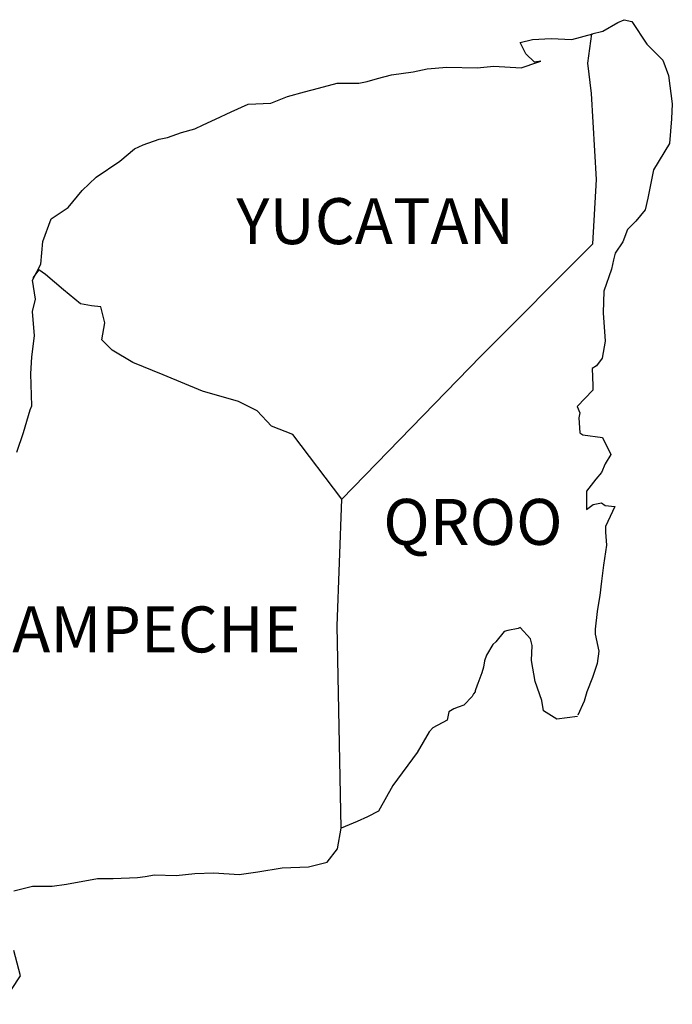
# Model space of a CAD drawing. Units: inches. Extents: x 422850 to 425250, y 2514957 to 2516757.
# Drawn here: x 425105 to 425140, y 2516427 to 2516478 of the extents above; entities that cross this region are included whole.
import ezdxf

# ---------------------------------------------------------------- set-up
doc = ezdxf.new("R2010")
doc.units = ezdxf.units.IN
doc.header["$MEASUREMENT"] = 0
doc.layers.add('Lomo', color=7, linetype='Continuous')
doc.styles.add('ROMANS', font='ROMANS', dxfattribs={"height": 0.2})

msp = doc.modelspace()

# ---------------------------------------------------------------- linework, layer by layer
at = {"layer": 'Lomo', "color": 5, "linetype": 'Continuous'}
for p, q in [((425135.926, 2516477.542, 1.159), (425136.712, 2516477.986, 1.159)), ((425136.712, 2516477.986, 1.159), (425137.055, 2516478.134, 1.159)), ((425137.055, 2516478.134, 1.159), (425137.444, 2516478.04, 1.159)), ((425137.444, 2516478.04, 1.159), (425138.231, 2516476.85, 1.159)), ((425135.361, 2516477.388, 1.159), (425135.926, 2516477.542, 1.159)), ((425138.231, 2516476.85, 1.159), (425139.064, 2516476.017, 1.159)), ((425135.153, 2516475.856, 1.159), (425135.153, 2516475.856, 1.159)), ((425139.064, 2516476.017, 1.159), (425139.36, 2516475.224, 1.159)), ((425139.36, 2516475.224, 1.159), (425139.561, 2516473.745, 1.159)), ((425139.561, 2516473.745, 1.159), (425139.514, 2516472.953, 1.159)), ((425139.514, 2516472.953, 1.159), (425139.413, 2516471.676, 1.159)), ((425139.413, 2516471.676, 1.159), (425138.587, 2516470.291, 1.159)), ((425138.587, 2516470.291, 1.159), (425138.291, 2516468.813, 1.159)), ((425138.291, 2516468.813, 1.159), (425138.15, 2516468.215, 1.159)), ((425138.15, 2516468.215, 1.159), (425137.653, 2516467.624, 1.159)), ((425137.653, 2516467.624, 1.159), (425137.216, 2516467.18, 1.159)), ((425137.216, 2516467.18, 1.159), (425136.974, 2516466.542, 1.159)), ((425136.974, 2516466.542, 1.159), (425136.584, 2516465.944, 1.159)), ((425136.584, 2516465.944, 1.159), (425136.484, 2516465.601, 1.159)), ((425136.484, 2516465.601, 1.159), (425136.389, 2516465.11, 1.159)), ((425136.389, 2516465.11, 1.159), (425135.993, 2516463.968, 1.159)), ((425135.993, 2516463.968, 1.159), (425135.946, 2516462.839, 1.159)), ((425135.946, 2516462.839, 1.159), (425136.047, 2516461.354, 1.159)), ((425136.047, 2516461.354, 1.159), (425135.906, 2516460.467, 1.159)), ((425135.906, 2516460.467, 1.159), (425135.61, 2516460.07, 1.159)), ((425135.61, 2516460.07, 1.159), (425135.368, 2516459.922, 1.159)), ((425135.368, 2516459.922, 1.159), (425135.415, 2516459.035, 1.159)), ((425135.415, 2516458.787, 1.159), (425134.588, 2516457.947, 1.159)), ((425135.415, 2516459.035, 1.159), (425135.415, 2516458.787, 1.159)), ((425134.588, 2516457.947, 1.159), (425134.73, 2516457.604, 1.159)), ((425134.73, 2516457.604, 1.159), (425134.683, 2516457.355, 1.159)), ((425134.683, 2516457.355, 1.159), (425134.736, 2516456.569, 1.159)), ((425134.736, 2516456.569, 1.159), (425134.884, 2516456.468, 1.159)), ((425134.884, 2516456.468, 1.159), (425135.912, 2516456.321, 1.159)), ((425135.912, 2516456.321, 1.159), (425136.356, 2516455.433, 1.159)), ((425136.356, 2516455.433, 1.159), (425136.06, 2516454.943, 1.159)), ((425136.06, 2516454.943, 1.159), (425135.865, 2516454.499, 1.159)), ((425135.57, 2516454.15, 1.159), (425135.086, 2516453.512, 1.159)), ((425135.865, 2516454.499, 1.159), (425135.57, 2516454.15, 1.159)), ((425135.086, 2516453.512, 1.159), (425135.086, 2516452.571, 1.159)), ((425135.086, 2516452.571, 1.159), (425135.428, 2516452.819, 1.159)), ((425135.428, 2516452.819, 1.159), (425135.865, 2516452.92, 1.159)), ((425135.865, 2516452.92, 1.159), (425136.06, 2516452.772, 1.159)), ((425136.06, 2516452.772, 1.159), (425136.551, 2516452.719, 1.159)), ((425136.551, 2516452.719, 1.159), (425136.067, 2516451.684, 1.159)), ((425136.067, 2516451.684, 1.159), (425136.067, 2516451.388, 1.159)), ((425136.067, 2516451.388, 1.159), (425136.121, 2516450.696, 1.159)), ((425136.121, 2516450.696, 1.159), (425135.973, 2516449.661, 1.159)), ((425135.973, 2516449.661, 1.159), (425135.872, 2516448.821, 1.159)), ((425135.872, 2516448.821, 1.159), (425135.778, 2516448.082, 1.159)), ((425135.778, 2516448.082, 1.159), (425135.731, 2516447.786, 1.159)), ((425135.731, 2516447.786, 1.159), (425135.63, 2516447.242, 1.159)), ((425135.63, 2516447.242, 1.159), (425135.536, 2516446.308, 1.159)), ((425135.536, 2516446.308, 1.159), (425135.536, 2516446.059, 1.159)), ((425135.536, 2516446.059, 1.159), (425135.731, 2516445.172, 1.159)), ((425135.731, 2516445.172, 1.159), (425135.637, 2516444.527, 1.159)), ((425135.637, 2516444.527, 1.159), (425135.388, 2516443.788, 1.159)), ((425135.388, 2516443.788, 1.159), (425135.099, 2516443.049, 1.159)), ((425135.099, 2516443.049, 1.159), (425134.951, 2516442.551, 1.159)), ((425134.951, 2516442.551, 1.159), (425134.636, 2516441.825, 1.159))]:
    msp.add_line(p, q, dxfattribs=at)
at = {"layer": 'Lomo', "color": 7, "linetype": 'Continuous'}
for p, q in [((425135.153, 2516475.856, 1.159), (425135.361, 2516477.388, 1.159)), ((425135.348, 2516474.276, 1.159), (425135.153, 2516475.856, 1.159)), ((425135.603, 2516469.787, 1.159), (425135.348, 2516474.276, 1.159)), ((425135.408, 2516466.434, 1.159), (425135.603, 2516469.787, 1.159)), ((425129.569, 2516460.574, 1.159), (425135.408, 2516466.434, 1.159)), ((425122.304, 2516453.095, 1.159), (425129.569, 2516460.574, 1.159)), ((425122.062, 2516446.489, 1.159), (425122.304, 2516453.095, 1.159)), ((425122.271, 2516435.925, 1.159), (425122.062, 2516446.489, 1.159))]:
    msp.add_line(p, q, dxfattribs=at)
at = {"layer": 'Lomo', "color": 5, "linetype": 'Continuous', "elevation": 1.159}
for points in [[(425105.336, 2516455.554), (425105.679, 2516456.589), (425106.022, 2516457.772), (425106.116, 2516457.974), (425106.062, 2516459.647), (425106.116, 2516460.534), (425106.257, 2516461.623), (425106.156, 2516462.906), (425106.304, 2516463.545), (425106.156, 2516464.532), (425106.593, 2516465.372), (425106.694, 2516466.562), (425107.131, 2516467.745), (425108.011, 2516468.336), (425108.75, 2516469.223), (425109.483, 2516469.915), (425110.706, 2516470.755), (425111.485, 2516471.4), (425111.929, 2516471.595), (425112.762, 2516471.897), (425113.205, 2516471.992), (425113.938, 2516472.24), (425114.623, 2516472.435), (425115.06, 2516472.637), (425115.699, 2516472.932), (425116.532, 2516473.329), (425117.412, 2516473.725), (425118.588, 2516473.772), (425119.468, 2516474.122), (425120.356, 2516474.37), (425121.088, 2516474.565), (425122.062, 2516474.814), (425123.191, 2516474.814), (425123.635, 2516474.915), (425124.172, 2516475.063), (425124.905, 2516475.257), (425126.034, 2516475.412), (425126.766, 2516475.56), (425127.795, 2516475.661), (425129.367, 2516475.614), (425130.247, 2516475.708), (425131.665, 2516475.614), (425132.546, 2516475.909), (425132.693, 2516475.963), (425132.357, 2516475.909), (425131.914, 2516476.353), (425131.618, 2516476.944), (425132.257, 2516477.092), (425133.238, 2516477.146), (425134.313, 2516477.099), (425135.408, 2516477.401)], [(425134.609, 2516441.765), (425133.533, 2516441.617), (425132.841, 2516442.061), (425132.747, 2516442.598), (425132.404, 2516443.586), (425132.203, 2516444.675), (425132.25, 2516445.461), (425132.156, 2516445.81), (425131.612, 2516446.402), (425131.517, 2516446.355), (425130.98, 2516446.254), (425130.778, 2516446.2), (425130.341, 2516445.656), (425130.194, 2516445.515), (425129.851, 2516444.964), (425129.757, 2516444.668), (425129.703, 2516444.325), (425129.609, 2516444.03), (425129.414, 2516443.485), (425129.367, 2516443.385), (425129.367, 2516443.385), (425129.367, 2516443.385), (425129.266, 2516443.089), (425129.266, 2516443.042), (425129.172, 2516442.941), (425129.118, 2516442.793), (425128.682, 2516442.35), (425128.682, 2516442.35), (425128.682, 2516442.35), (425128.386, 2516442.249), (425128.144, 2516442.155), (425127.895, 2516442.007), (425127.801, 2516441.563), (425127.062, 2516441.167), (425126.867, 2516440.965), (425126.236, 2516439.877), (425124.965, 2516438.156), (425124.965, 2516438.156), (425124.226, 2516436.819), (425123.642, 2516436.523), (425123.104, 2516436.275), (425122.271, 2516435.925)]]:
    msp.add_lwpolyline(points, dxfattribs=at)
at = {"layer": 'Lomo', "color": 7, "linetype": 'Continuous', "elevation": 1.159}
for points in [[(425122.304, 2516453.095), (425119.751, 2516456.475), (425118.622, 2516456.919), (425117.883, 2516457.712), (425116.901, 2516458.202), (425115.033, 2516458.746), (425112.97, 2516459.586), (425111.398, 2516460.232), (425110.316, 2516460.877), (425109.778, 2516461.421), (425109.926, 2516462.308), (425109.724, 2516463.148), (425109.234, 2516463.195), (425108.649, 2516463.296), (425107.762, 2516464.035), (425106.828, 2516464.828), (425106.485, 2516465.07), (425106.163, 2516464.653)], [(425105.175, 2516432.653), (425106.156, 2516432.901), (425107.184, 2516432.901), (425107.917, 2516433.002), (425109.536, 2516433.298), (425110.37, 2516433.305), (425111.64, 2516433.352), (425112.036, 2516433.399), (425112.036, 2516433.399), (425112.527, 2516433.499), (425113.649, 2516433.452), (425114.63, 2516433.553), (425115.611, 2516433.6), (425116.935, 2516433.506), (425117.916, 2516433.654), (425119.186, 2516433.849), (425120.557, 2516433.903), (425121.538, 2516434.151), (425122.076, 2516434.843), (425122.271, 2516435.925)], [(425104.55, 2516426.732), (425105.524, 2516428.217), (425105.182, 2516429.548)]]:
    msp.add_lwpolyline(points, dxfattribs=at)

# ---------------------------------------------------------------- texts
at = {"layer": 'Lomo', "color": 7, "char_height": 2.4, "width": 25.138, "attachment_point": 1, "style": 'ROMANS'}
for s, insert in [('YUCATAN', (425116.791, 2516468.816, 3.477)), ('QROO', (425124.466, 2516453.116, 3.477)), ('CAMPECHE', (425103.003, 2516447.504, 3.477))]:
    msp.add_mtext(s, dxfattribs=dict(at, insert=insert))

doc.saveas('drawing.dxf')
